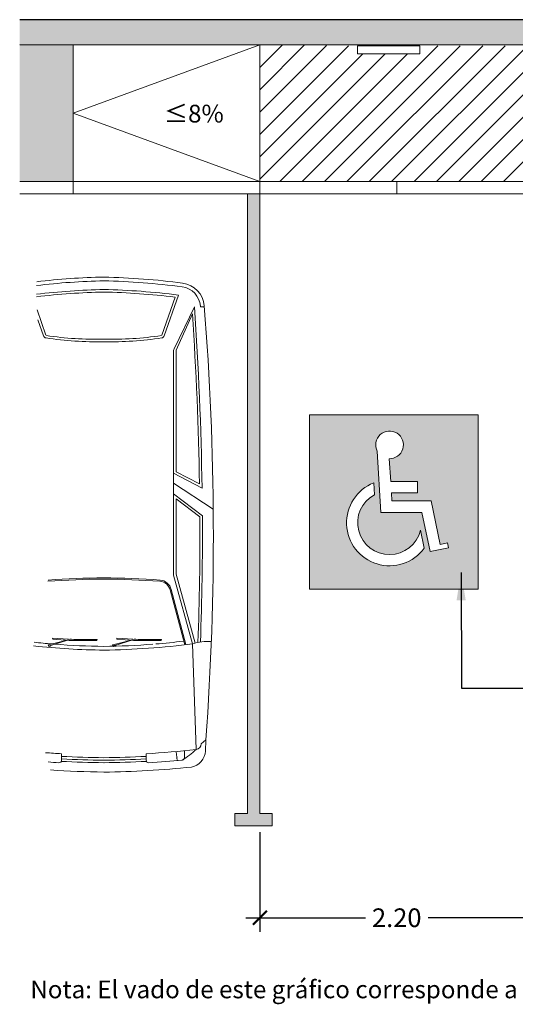
# Model space of a CAD drawing. Units: millimetres. Extents: x 0 to 11.8, y -7.6 to 7.4.
# Drawn here: x 0 to 4, y -7.6 to 0.3 of the extents above; entities that cross this region are included whole.
import ezdxf

# ---------------------------------------------------------------- set-up
doc = ezdxf.new("R2010")
doc.units = ezdxf.units.MM
doc.header["$PDMODE"] = 34
doc.header["$PDSIZE"] = -100
doc.linetypes.add('LÍNEAS_OCULTAS2', pattern=[0.1875, 0.125, -0.0625])
doc.layers.add('Cotas', color=3, linetype='Continuous')
doc.styles.add('Directriz', font='verdana.ttf', dxfattribs={"height": 0.144})
doc.styles.get("Standard").update_dxf_attribs({"font": 'arial.ttf'})
doc.dimstyles.new('1-75', dxfattribs={"dimscale": 0.075, "dimtxt": 2, "dimasz": 1.5, "dimexe": 1.5, "dimexo": 2, "dimgap": 0.75, "dimtad": 0, "dimtih": 1, "dimtoh": 1, "dimzin": 0, "dimdsep": 46, "dimtxsty": 'Standard', "dimblk1": 'ARCHTICK', "dimblk2": 'ARCHTICK', "dimsah": 1, "dimcen": 2.5, "dimdle": 1.5, "dimclrd": 256, "dimclre": 256, "dimclrt": 4, "dimadec": 0, "dimazin": 0, "dimtfac": 1, "dimtmove": 0, "dimatfit": 3, "dimfxl": 0.44, "dimtolj": 1, "dimtzin": 0, "dimarcsym": 0})
doc.dimstyles.new('directriz', dxfattribs={"dimscale": 0.075, "dimtxt": 0.144, "dimasz": 2.2, "dimexe": 1.5, "dimexo": 3, "dimgap": 0.75, "dimtad": 0, "dimtih": 1, "dimtoh": 1, "dimzin": 0, "dimdsep": 46, "dimtxsty": 'Directriz', "dimblk": 'ARCHTICK', "dimcen": 2.5, "dimdle": 1.5, "dimclrd": 256, "dimclre": 256, "dimclrt": 4, "dimadec": 0, "dimazin": 0, "dimtfac": 1, "dimtmove": 0, "dimatfit": 3, "dimfxl": 0.44, "dimtolj": 1, "dimtzin": 0, "dimarcsym": 0})

# ---------------------------------------------------------------- blocks, each defined once
blk = doc.blocks.new('_ArchTick')
at = {"color": 0, "linetype": 'ByBlock', "const_width": 0.15}
blk.add_lwpolyline([(-0.5, -0.5), (0.5, 0.5)], dxfattribs=at)
blk = doc.blocks.new('*D6')
at = {"layer": 'Cotas', "lineweight": -2, "transparency": 16777216}
for p, q in [((1.929227398493367, -6.228006786079141), (1.929227398493367, -7.029120646981937)), ((4.129227398493185, -6.250000000000091), (4.129227398493185, -7.029120646981937)), ((1.816727398493367, -6.916620646981937), (2.777138380757942, -6.916620646981937)), ((4.241727398493185, -6.916620646981937), (3.281316416228611, -6.916620646981937))]:
    blk.add_line(p, q, dxfattribs=at)
at = {"layer": 'DEFPOINTS', "color": 0, "transparency": 16777216}
for p in [(1.929227398493367, -6.078006786079141), (4.129227398493185, -6.100000000000091), (1.929227398493367, -6.916620646981937)]:
    blk.add_point(p, dxfattribs=at)
at = {"layer": 'Cotas', "lineweight": -2, "transparency": 16777216, "xscale": 0.1125, "yscale": 0.1125, "zscale": 0.1125, "rotation": 180}
blk.add_blockref('_ArchTick', (1.929227398493367, -6.916620646981937), dxfattribs=at)
at = {"layer": 'Cotas', "lineweight": -2, "transparency": 16777216, "xscale": 0.1125, "yscale": 0.1125, "zscale": 0.1125}
blk.add_blockref('_ArchTick', (4.129227398493185, -6.916620646981937), dxfattribs=at)
at = {"layer": 'Cotas', "color": 4, "transparency": 16777216, "insert": (3.029227398493276, -6.916620646981937), "char_height": 0.15, "attachment_point": 5}
blk.add_mtext('\\A1;2.20', dxfattribs=at)
blk = doc.blocks.new('Señal Horizontal Aparcamiento')
h = blk.add_hatch(color=153)
h.dxf.hatch_style = 1
h.paths.add_polyline_path([(1.35548012359439, 1.4), (0, 1.40261113898343), (0, 0.002611138983430017), (1.35548012359439, 0)])
edge = h.paths.add_edge_path(flags=16)
edge.add_line((0.8673672683815141, 0.8666617803019205), (0.8673672683815141, 0.7746617803019209))
edge.add_line((0.8673672683815141, 0.7746617803019209), (0.6585251288943095, 0.7746617803019209))
edge.add_line((0.6585251288943095, 0.7746617803019209), (0.6617775055253663, 0.70916069036367))
edge.add_line((0.6617775055253663, 0.70916069036367), (0.9786820412574944, 0.70916069036367))
edge.add_line((0.9786820412574944, 0.70916069036367), (1.051605515500164, 0.3594867237847783))
edge.add_line((1.051605515500164, 0.3594867237847783), (1.109362894416295, 0.3715318547819217))
edge.add_line((1.109362894416295, 0.3715318547819217), (1.117401543825123, 0.3329858796495806))
edge.add_line((1.117401543825123, 0.3329858796495806), (0.9695818113448524, 0.3021585104873967))
edge.add_line((0.9695818113448524, 0.3021585104873967), (0.9038890359422851, 0.6171606903636704))
edge.add_line((0.9038890359422851, 0.6171606903636704), (0.5742323100974147, 0.6171606903636704))
edge.add_line((0.5742323100974147, 0.6171606903636704), (0.5449212788191371, 1.109288575738442))
edge.add_arc((0.6437818864028504, 1.159736357171895), 0.1109882803875185, -92.16808657469232, 207.0348590005268, ccw=False)
edge.add_line((0.6395830644204867, 1.048827528500148), (0.6539569812445656, 0.8666617803019205))
edge.add_line((0.6539569812445656, 0.8666617803019205), (0.8673672683815141, 0.8666617803019205))
edge = h.paths.add_edge_path(flags=16)
edge.add_line((0.8921814065138047, 0.473064100943315), (0.9220447413648074, 0.3298669910813627))
edge.add_arc((0.6434458200626807, 0.5333593623600956), 0.3450021798762296, 111.5254765093164, 323.8551089776997, ccw=False)
edge.add_line((0.5168593798397048, 0.8542991967076343), (0.5216189492683299, 0.7584440665693375))
edge.add_arc((0.6434458200626754, 0.533359362360093), 0.2559392711494374, 118.4244233349063, 346.373935154947)
at = {"color": 153, "lineweight": 9}
for p, q in [((0, 1.4), (1.35548012359439, 1.4)), ((0, 1.4), (0, 0)), ((1.35548012359439, 1.4), (1.35548012359439, 0)), ((0.5742323100974147, 0.6171606903636704), (0.5449212788191176, 1.109288575738782)), ((0.6539569812445656, 0.8666617803019205), (0.6395830644204867, 1.048827528500141)), ((0.5216189492683316, 0.7584440665693162), (0.5168593798397048, 0.8542991967076308)), ((0.6539569812445656, 0.8666617803019205), (0.8673672683815141, 0.8666617803019205)), ((0.8673672683815141, 0.7746617803019209), (0.8673672683815141, 0.8666617803019205)), ((0.6585251288943095, 0.7746617803019209), (0.8673672683815141, 0.7746617803019209)), ((0.6617775055253663, 0.70916069036367), (0.6585251288943095, 0.7746617803019209)), ((0.6617775055253681, 0.70916069036367), (0.9786820412574944, 0.70916069036367)), ((1.051605515500164, 0.3594867237847774), (0.9786820412574944, 0.70916069036367)), ((0.5742323100974147, 0.6171606903636704), (0.9038890359422851, 0.6171606903636704)), ((0.9695818113448524, 0.3021585104873967), (0.9038890359422851, 0.6171606903636704)), ((0.9220447413648056, 0.329866991081369), (0.8921814065137976, 0.4730641009433452)), ((0.9695818113448524, 0.3021585104873967), (1.117401543825123, 0.3329858796495806)), ((1.051605515500164, 0.3594867237847783), (1.109362894416295, 0.3715318547819217)), ((1.117401543825123, 0.3329858796495806), (1.109362894416295, 0.3715318547819217)), ((0, 0), (1.35548012359439, 0))]:
    blk.add_line(p, q, dxfattribs=at)
for centre, radius, start, end in [((0.6437818864028504, 1.159736357171893), 0.1109882803875177, 267.8319134253058, 207.0348590003196), ((0.6434458200626807, 0.5333593623600965), 0.3450021798762292, 111.5254765093165, 323.8551089777002), ((0.6434458200626807, 0.5333593623600965), 0.2559392711494362, 118.4244233349093, 346.3739351549521)]:
    blk.add_arc(centre, radius, start, end, dxfattribs=at)
blk = doc.blocks.new('Vehiculo')
at = {"color": 6, "lineweight": 9}
for p, q in [((-0.2071405278097815, 0.09326213101849135), (-0.3216242762750996, -0.2346322492714989)), ((-0.234176695278177, 0.07650085889940783), (-0.3405064526864523, -0.2280395704556213)), ((-0.2421832736222429, -0.3377920777249983), (-0.07939966465620518, 0)), ((-0.03009657893882167, 0), (-1.154631945610163e-14, 0)), ((-1.343273317556407, -0.02436949247112352), (-1.272162266622229, -0.2280395704556213)), ((-0.226708737279762, -0.3505602661564353), (-0.09518785503952376, -0.0573877449480733)), ((-1.335994570106334, -0.1058900106738747), (-1.291044443033582, -0.2346322492714989)), ((-0.2467087372797439, -2.149765565209464), (-0.2467087372797439, -0.3521375774223543)), ((-0.226708737279762, -1.325747882218594), (-0.226708737279762, -0.3505602661564353)), ((-0.2467087372797439, -1.337868699403544), (-0.01744414395080884, -1.457546296248211)), ((-0.226708737279762, -1.325747882218594), (-0.03800879021629289, -1.42425047200527)), ((-0.2467087372797439, -1.416937230565282), (0.07226716888770834, -1.625756342708201)), ((-0.2467087372797439, -1.503956108912462), (-0.01494366298267114, -1.679282543743966)), ((-0.226708737279762, -2.15044403012621), (-0.226708737279762, -1.54416379273448)), ((-0.226708737279762, -1.54416379273448), (-0.03488205711756809, -1.689277494789622)), ((-0.09309126613835605, -2.708783436961085), (-0.2458047526865927, -2.156427550012268)), ((-0.07387231619760559, -2.703244564205307), (-0.226708737279762, -2.15044403012621)), ((-0.1564091434138506, -2.717913808534377), (-0.2748888241972169, -2.27578354365096)), ((-0.1466807660099336, -2.71559892774053), (-0.2651604467937547, -2.273468662857113)), ((-1.25036253078589, -2.71703410551595), (-1.089910821111528, -2.677735356182666)), ((-1.089910821111528, -2.677735356182666), (-1.233371285455189, -2.722201230708152)), ((-1.218330978616007, -2.664868237648762), (-1.217359578860408, -2.671196285524502)), ((-1.046631818639992, -2.674419726145289), (-1.218330978616007, -2.664868237648762)), ((-1.217408273956164, -2.671457785173744), (-1.085897164369737, -2.682157458885741)), ((-1.085897164369737, -2.682157458885741), (-0.86174168734716, -2.682124142342218)), ((-1.07883396191711, -2.671830945002967), (-1.068402411854561, -2.668048527267047)), ((-0.8607734650072532, -2.673030233592272), (-1.046631818639992, -2.674419726145289)), ((-0.86174168734716, -2.682124142342218), (-0.8607734650072532, -2.673030233592272)), ((-0.7340341480867325, -2.71703410551595), (-0.5735824384123704, -2.677735356182666)), ((-0.5735824384123704, -2.677735356182666), (-0.7170429027560319, -2.722201230708152)), ((-0.5303034359403798, -2.674419726145289), (-0.7020025959168494, -2.664868237648762)), ((-0.7020025959168494, -2.664868237648762), (-0.7010311961612503, -2.671196285524502)), ((-0.7010798912570069, -2.671457785173744), (-0.5695687816705801, -2.682157458885741)), ((-0.5695687816705801, -2.682157458885741), (-0.3454133046475478, -2.682124142342218)), ((-0.5625055792174978, -2.671830945002967), (-0.5520740291554036, -2.668048527267047)), ((-0.3444450823080958, -2.673030233592272), (-0.5303034359403798, -2.674419726145289)), ((-0.3454133046475478, -2.682124142342218), (-0.3444450823080958, -2.673030233592272)), ((-1.25375145815043, -2.719847253392118), (-1.250189322010113, -2.716733501045838)), ((-1.246627185869795, -2.729633332193999), (-1.25375145815043, -2.719847253392118)), ((-1.233371285455189, -2.722201230708152), (-1.25036253078589, -2.71703410551595)), ((-1.235940777448389, -2.727854045139111), (-1.246627185869795, -2.729633332193999)), ((-1.232677614887064, -2.721986226047648), (-1.235940777448389, -2.727854045139111)), ((-0.7374230754512725, -2.719847253392118), (-0.7338609393109552, -2.716733501045838)), ((-0.7302988031701831, -2.729633332193999), (-0.7374230754512725, -2.719847253392118)), ((-0.7170429027560319, -2.722201230708152), (-0.7340341480867325, -2.71703410551595)), ((-0.7196123947487765, -2.727854045139111), (-0.7302988031701831, -2.729633332193999)), ((-0.7163492321879064, -2.721986226047648), (-0.7196123947487765, -2.727854045139111)), ((-0.06596278265716382, -3.558408125465804), (-0.09309126613835605, -2.708783436961085)), ((-0.0234734512832917, -3.512598976349182), (0.01311172159556673, -3.480063124071194)), ((0.01311172159556673, -3.480063124071194), (0.009125216008658121, -3.570424341577337)), ((-1.145992686235343, -3.644259799582415), (-1.145992686235343, -3.59227725762753)), ((-0.4666760330733384, -3.644259799582415), (-0.4666760330733384, -3.59227725762753)), ((-0.2268022304456396, -3.577687237472901), (-0.2212219489615679, -3.620208875111075)), ((-0.1587577270784211, -3.623511169784934), (-0.1587577270784211, -3.568162506900535))]:
    blk.add_line(p, q, dxfattribs=at)
for centre, radius, start, end in [((-0.680511594700886, -5.529668934214214), 5.769009885216411, 91.24972659157929, 96.62571523863946), ((-0.9321571246077953, -5.529668934214214), 5.769009885216411, 82.44464242066208, 88.75027340842071), ((-0.680511594700886, -5.529668934214214), 5.739009885216411, 91.24972659157929, 96.67200818923713), ((-0.9321571246077953, -5.529668934214214), 5.739009885216411, 82.44464242066208, 88.75027340842071), ((-0.1999212203645699, -0.009007589576867758), 0.17, 4.606047080192354, 82.44464242066208), ((-0.1999212203645699, -0.009007589576867758), 0.2, 4.606047080192354, 82.44464242066208), ((-0.680511594700886, -5.579605309841554), 5.719009885216411, 91.24972659157929, 96.70335440805052), ((-0.680511594700886, -5.579605309841554), 5.699009885216411, 91.24972659157929, 96.72449661333516), ((-0.9321571246077953, -5.579605309841554), 5.699009885216411, 82.96509533640204, 88.75027340842071), ((-0.9321571246077953, -5.579605309841554), 5.719009885216411, 82.71683853723125, 88.75027340842071), ((-22.75040964634674, -1.825772247034366), 22.79355325918003, 4.594335525482642, 4.606047080192354), ((-22.75040964634674, -1.825772247034366), 22.82355325918003, 355.8434572435378, 4.606047080192354), ((-26.8015158485182, -1.859203238786677), 26.76704118816841, 0.9310724522097787, 3.859767214574524), ((-26.52870102865337, -1.854363111064004), 26.51422646790224, 0.8575312426885038, 4.010450284921574), ((-1.267441722519391, -0.2263914007517087), 0.025, 199.2465587007268, 261.3738802095021), ((-0.8582146087924345, 2.47117883406986), 2.733433983516223, 261.3738802094764, 271.0796319237728), ((-0.7544541105162468, 2.47117883406986), 2.733433983516223, 268.9203680762272, 278.6261197904979), ((-0.3452269967892905, -0.2263914007517087), 0.025, 278.6261197904979, 340.7534412992732), ((-0.8582146087924345, 2.47117883406986), 2.753433983516223, 261.3738802094764, 271.0796319237728), ((-0.7544541105162468, 2.47117883406986), 2.753433983516223, 268.9203680762272, 278.6261197904979), ((-0.2217087372796529, -0.3521375774223543), 0.025, 144.9829629571648, 180), ((-22.83802680574537, -1.825772247034366), 22.80355325918003, 357.807980407154, 0.3429561981395396), ((-22.83802680574537, -1.825772247034366), 22.82355325918003, 357.8188342550476, 0.3677472685046646), ((-0.7578827407851465, -9.137259520145335), 6.94833682854004, 90.39895966141927, 94.11665258863272), ((-0.7578827407851465, -9.137259520145335), 6.95833682854004, 90.39895966141927, 94.08472595675399), ((-0.8547859785235348, -9.137259520145335), 6.94833682854004, 85.8833474113673, 89.60104033858073), ((-0.8547859785235348, -9.137259520145335), 6.95833682854004, 85.8833474113673, 89.60104033858073), ((-0.3624442208315601, -2.296617470795127), 0.09000000000000001, 13.38469703864334, 85.8833474113673), ((-0.3624442208315601, -2.296617470795127), 0.1, 13.38469703864334, 85.8833474113673), ((-0.2217087372796529, -2.149765565209464), 0.025, 180, 195.4548770656005), ((-0.8704430974621689, 3.189361606444663), 5.919150428650645, 274.6558961330449, 276.8221978693406), ((0.0303231227085119, -3.100897768311825), 0.4110775598656912, 86.31408382953579, 107.470917228727), ((-0.7422256218465124, 3.189361606444663), 5.949150428650644, 263.9364267934604, 269.3825620574139), ((-0.7422256218465124, 3.189361606444663), 5.919150428650645, 263.9412634379178, 265.3441038669291), ((-0.7422256218465124, 3.189361606444663), 5.919150428650645, 265.5593555625678, 269.3825620574139), ((-0.8704430974621689, 3.189361606444663), 5.919150428650645, 270.6174379425861, 274.4406444374321), ((-0.8704430974621689, 3.189361606444663), 5.949150428650644, 270.6174379425861, 277.5080809658541), ((-0.903356332618853, 3.961583130300824), 7.56647186238897, 273.3085232607621, 276.3540318225432), ((-0.5609989276331477, -3.027469434724253), 0.7259178177719231, 301.9495304813499, 312.9958326164363), ((-0.0725957345876056, -3.509646241708652), 0.04921094755102517, 277.7462515475798, 356.5600965017533), ((-0.7093123866898283, 3.961583130300824), 7.56647186238897, 265.7144456767168, 266.6914767392379), ((-0.7013023509753227, 5.243816897229635), 8.868706796847144, 267.1258980077071, 269.3194073322127), ((-0.7013046071929354, 5.241446860636188), 8.886336758263559, 267.1316193931402, 269.3187527699489), ((-0.9113663683333586, 5.243816897229635), 8.868706796847144, 270.6805926677873, 272.8741019922669), ((-0.9113641121157459, 5.241446860636188), 8.886336758263559, 270.6812472300511, 272.8683806068598), ((-0.2091640478765955, -3.617340368129363), 0.01239440643503724, 193.3816066938104, 221.2012975619087), ((-0.207090821249051, -3.632914780922193), 0.01239440643503724, 152.3259889346199, 192.2743052716819), ((-0.1787577270784029, -3.623511169784934), 0.02, 275.4346792789532, 0), ((-0.1282837834524004, -3.564362208295279), 0.1375426573569794, 281.0331416630838, 357.4738949319381), ((-0.7093361885340643, 3.992485324991776), 7.670386346753937, 265.9328469629863, 266.577943777942), ((-1.165992686235325, -3.644259799582415), 0.02, 266.577943777916, 0), ((-0.7013068456881344, 5.239095961507473), 8.903985857155579, 267.1222007431592, 269.3181021513155), ((-0.9044934594921985, 4.111418287050583), 7.851901436411181, 270.7162912944211, 275.8663678745241), ((-0.9113618736205469, 5.239095961507473), 8.903985857155579, 270.6818978486845, 272.8777992568408), ((-0.4466760330733566, -3.644259799582415), 0.02, 180, 273.422056222084), ((-0.903332530774617, 3.992485324991776), 7.670386346753937, 273.422056222058, 275.4346792789804), ((-0.2123701749637918, -3.63857221495664), 0.006687796502552748, 204.7224953794352, 267.3973667784464), ((-0.7081752598164828, 4.111418287050583), 7.851901436411181, 266.1450570507592, 269.2837087055528)]:
    blk.add_arc(centre, radius, start, end, dxfattribs=at)

msp = doc.modelspace()

# ---------------------------------------------------------------- hatches: boundary and pattern name
h = msp.add_hatch(color=253)
h.dxf.hatch_style = 1
h.paths.add_polyline_path([(11.84029844274874, 0.294249619440292), (0, 0.3000000235869298), (0, 0.09742474159307465), (11.84029844274874, 0.09424959585336218)])
at = {"transparency": 33554508}
h = msp.add_hatch(color=254, dxfattribs=at)
h.dxf.hatch_style = 1
h.paths.add_polyline_path([(0.429227398493822, 0.0973096381138604), (0, 0.09742474159307465), (0, -0.9999999999998634), (0.429227398493822, -0.9999999999998634)])
h = msp.add_hatch()
h.set_pattern_fill('ANSI31', color=252, scale=0.04)
h.set_pattern_definition([(45, (-5.56075537134528, -2.005608920280666), (-0.08980256121069154, 0.08980256121069154), [])])
h.paths.add_polyline_path([(7.529227398492822, 0.0954056713463872), (6.700309047383598, 0.09050803156710119), (6.700309047383598, 0.02555775662031001), (6.198237343741766, 0.02555775662031001), (6.198237343741766, 0.09050803156710119), (3.215516265408958, 0.09050803156710119), (3.215516265408958, 0.02555775662031001), (2.713444561767126, 0.02555775662031001), (2.713444561767126, 0.09050803156710119), (1.929227398493822, 0.09690739161369), (1.929227398493822, -0.9999999999998634), (7.529227398492822, -0.9999999999998634)])
h = msp.add_hatch(color=254)
h.dxf.hatch_style = 1
h.paths.add_polyline_path([(1.929227398493831, -1.1), (1.829227398493458, -1.1), (1.829227398493458, -6.078006786079141), (1.729227398493549, -6.078006786079141), (1.729227398493549, -6.178006786079277), (2.029227398493731, -6.178006786079277), (2.029227398493731, -6.078006786079141), (1.929227398493367, -6.078006786079141)])

# ---------------------------------------------------------------- linework, layer by layer
at = {"color": 0, "lineweight": 25}
for p, q in [((11.84029844274875, 0.294249619440292), (9.713274536568344e-05, 0.2999999764130732)), ((11.84029844274875, 0.09424959585336222), (-0.0001467336466447478, 0.09742478094180519))]:
    msp.add_line(p, q, dxfattribs=at)
at = {"color": 4, "lineweight": 9}
for p, q in [((0.429227398493822, 0.0973096381138604), (0.429227398493822, -0.9999999999998634)), ((1.929227398493822, 0.09690739161369), (0.429227398493822, -0.4510027081018227)), ((1.929227398493822, 0.09690739161369), (1.929227398493822, -0.9999999999998634)), ((2.929227398493004, 0.09799458379621795), (2.929227398493004, 0.09050803156710097)), ((0.429227398493822, -0.4510027081018227), (1.929227398493822, -0.9999999999998634)), ((0, -0.9999999999998634), (11.84029844274875, -0.9999999999998634)), ((0.429227398493822, -1.1), (0.429227398493822, -0.9999999999998634)), ((1.929227398493822, -1.1), (1.929227398493822, -0.9999999999998634)), ((3.029227398493822, -1.1), (3.029227398493822, -0.9999999999998634))]:
    msp.add_line(p, q, dxfattribs=at)
at = {"color": 6, "lineweight": 9}
for p, q in [((0, -1.1), (4.129227398493185, -1.1)), ((1.829227398493458, -1.1), (1.829227398493458, -6.078006786079141)), ((1.929227398493831, -1.1), (1.929227398493367, -6.078006786079141)), ((1.729227398493549, -6.078006786079141), (1.729227398493549, -6.178006786079277)), ((1.729227398493549, -6.078006786079141), (1.829227398493458, -6.078006786079141)), ((1.929227398493367, -6.078006786079141), (2.029227398493731, -6.078006786079141)), ((2.029227398493731, -6.078006786079141), (2.029227398493731, -6.178006786079277)), ((1.729227398493549, -6.178006786079277), (2.029227398493731, -6.178006786079277))]:
    msp.add_line(p, q, dxfattribs=at)
at = {"color": 4, "lineweight": 9}
msp.add_lwpolyline([(2.713444561767125, 0.09050803156710097), (3.215516265408957, 0.09050803156710097), (3.215516265408957, 0.02555775662031023), (2.713444561767125, 0.02555775662031023)], close=True, dxfattribs=at)

# ---------------------------------------------------------------- block references
msp.add_blockref('Vehiculo', (1.482592780328456, -2.006320918396993))
at = {"color": 254}
msp.add_blockref('Señal Horizontal Aparcamiento', (2.327724711689591, -4.276354099272024), dxfattribs=at)

# ---------------------------------------------------------------- texts
at = {"color": 4, "insert": (8.904532061220564, -7.492344487036839), "char_height": 0.1425, "width": 9.543402703365544, "attachment_point": 6, "style": 'Directriz'}
msp.add_mtext('\\A1;\\pi-2.77556E-017,l0.1425,t0.57;{\\fArial|b0|i0|c0|p34;Nota: El vado de este gráfico corresponde a una acera de 15 cm. de desnivel respecto a la calzada.}', dxfattribs=at)
at = {"layer": 'Cotas', "color": 4, "insert": (1.639442570956458, -0.383649609588842), "char_height": 0.1425, "attachment_point": 3, "style": 'Directriz'}
msp.add_mtext('\\A1;{\\fArial|b0|i0|c0|p34;≤8%}', dxfattribs=at)

# ---------------------------------------------------------------- dimensions: what is measured, and where the dimension line sits
at = {"layer": 'Cotas'}
dim = msp.add_linear_dim(base=(1.929227398493367, -6.916620646981937), p1=(4.129227398493185, -6.100000000000091), p2=(1.929227398493367, -6.078006786079141), dimstyle='1-75', dxfattribs=at)
dim.commit()
dim.dimension.update_dxf_attribs({"geometry": '*D6', "text_midpoint": (3.029227398493276, -6.916620646981937)})

# ---------------------------------------------------------------- leaders
at = {"layer": 'Cotas', "linetype": 'LÍNEAS_OCULTAS2', "ltscale": 8}
msp.add_leader([(3.546120336815875, -4.141397209258064), (3.548198449284158, -5.072629671555345), (11.84029844274875, -5.072629671555572)], dimstyle='directriz', override={"dimasz": 3}, dxfattribs=at)

doc.saveas('drawing.dxf')
